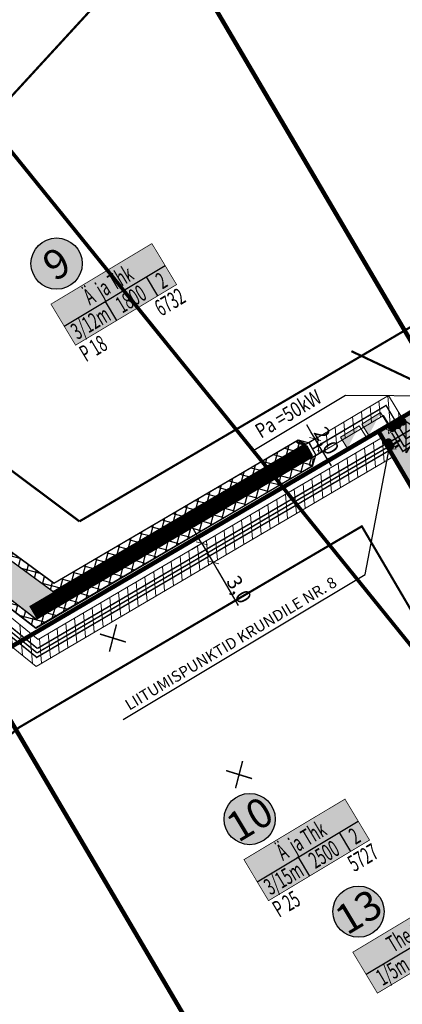
# Model space of a CAD drawing. Units: metres. Extents: x -3352130 to 550394, y 6582027 to 8292595.
# Drawn here: x 548105 to 548157, y 6582765 to 6582899 of the extents above; entities that cross this region are included whole.
import ezdxf
from ezdxf.enums import TextEntityAlignment as Align

# ---------------------------------------------------------------- set-up
doc = ezdxf.new("R2010")
doc.units = ezdxf.units.M
doc.header["$MEASUREMENT"] = 0
doc.linetypes.add('CENTER', pattern=[16, 10, -2, 2, -2])
doc.linetypes.add('DASHDOT', pattern=[25.4, 12.7, -6.35, 0, -6.35])
doc.layers.get('0').update_dxf_attribs({"linetype": 'CONTINUOUS'})
doc.layers.get('DEFPOINTS').update_dxf_attribs({"linetype": 'CONTINUOUS'})
for name, color, linetype in [('P_0.4kv', 1, 'Kaabel uus1'), ('P_300m sanitaar', 150, 'CENTER'), ('P_drenaaz', 142, 'D1-LINE'), ('P_ehitusala joon', 7, 'CENTER'), ('P_ehitusõigus', 7, 'CONTINUOUS'), ('P_GAAS', 212, 'GAAS_G1'), ('P_KANAL K1', 42, 'KANALISATSIOON_rajatav1'), ('P_kraav', 180, 'CONTINUOUS'), ('P_kraav_ol.ol.', 151, 'CONTINUOUS'), ('P_kraavi joon', 5, 'CONTINUOUS'), ('P_kraavi kaitsetsoon', 180, 'CONTINUOUS'), ('P_likvideeritav', 7, 'CONTINUOUS'), ('P_mõõdud', 7, 'DASHDOT'), ('P_tee hatshi joon', 7, 'CONTINUOUS'), ('P_uued piirid', 1, 'CONTINUOUS'), ('P_VESI', 5, 'VEETRASS_rajatav1')]:
    doc.layers.add(name, color=color, linetype=linetype)
for name, color, linetype, lineweight in [('P_prügikonteinerid', 7, 'CONTINUOUS', 0), ('P_Pääs_krundile', 7, 'CONTINUOUS', 30), ('P_servituut', 7, 'CONTINUOUS', 9), ('P_tee hatch', 255, 'CONTINUOUS', 25)]:
    doc.layers.add(name, color=color, linetype=linetype, lineweight=lineweight)
doc.styles.add('ARIAL', font='ARIAL.TTF')
doc.styles.add('EHITUSOIGUS', font='ARIAL.TTF', dxfattribs={"width": 0.85})
doc.styles.add('GEE-GES1$0$SWISL', font='swissl.ttf', dxfattribs={"height": 2})
doc.styles.add('SIMPLEX', font='simplex.shx', dxfattribs={"width": 0.9})
doc.styles.get("Standard").update_dxf_attribs({"font": 'txt', "height": 0.2})
doc.linetypes.add('ARCH_GAAS_G3', pattern='A,5,-2.4,["G3",Standard,S=3.7,R=0,X=-1.4,Y=-0.35],-1', length=8.4)
doc.linetypes.add('D1-LINE', pattern='A,1,-0.2,["D1",SIMPLEX,S=0.1,R=0,X=-0.1,Y=-0.05],-0.1', length=1.3)
doc.linetypes.add('GAAS_G1', pattern='A,5,-2,["G1",Standard,S=1,R=0,X=-1.3,Y=-0.5],-1', length=8)
doc.linetypes.add('Kaabel uus1', pattern='A,12.7,-5.08,["W1",ARIAL,S=2.54,R=0,X=-2.54,Y=-1.27],-5.08', length=22.86)
doc.linetypes.add('KANALISATSIOON_rajatav1', pattern='A,12.7,-5.08,["K1",ARIAL,S=2.54,R=0,X=-2.54,Y=-1.27],-5.08', length=22.86)
doc.linetypes.add('VEETRASS_rajatav1', pattern='A,12.7,-5.08,["V1",ARIAL,S=2.54,R=0,X=-2.54,Y=-1.27],-5.08', length=22.86)
doc.dimstyles.new('Arch', dxfattribs={"dimtxt": 1.263202, "dimasz": 1.122412, "dimexe": 1.5875, "dimexo": 0.79375, "dimgap": 0.001587, "dimtad": 1, "dimdec": 1, "dimzin": 3, "dimtxsty": 'ARIAL', "dimblk": 'VW_SLASH', "dimcen": 0, "dimdle": 0.001587, "dimazin": 0, "dimtfac": 0.8, "dimtdec": 1, "dimtix": 1, "dimtmove": 0, "dimatfit": 0, "dimldrblk": 'VW_FILLEDARROW', "dimfxl": 0, "dimfrac": 2, "dimtolj": 1, "dimtzin": 3, "dimarcsym": 0})
pattern_1 = [(75, (0, 0), (-1.20740728286, 0.32352380638), []), (165, (0, 0), (-0.32352380638, -1.20740728286), [])]
pattern_2 = [(95, (0, 0), (-1.24524337261, -0.10894467843), [])]

# ---------------------------------------------------------------- blocks, each defined once
blk = doc.blocks.new('GHJG')
for p, q in [((278.32, -26.82), (277.92, -22.62)), ((281.64, -24.6), (277.92, -22.62)), ((279.31, -24.7), (278.32, -26.82)), ((279.31, -24.7), (281.64, -24.6))]:
    blk.add_line(p, q)
at = {"color": 1}
for points in [[(277.92, -22.62), (279.31, -24.7), (281.64, -24.6)], [(277.92, -22.62), (278.32, -26.82), (279.31, -24.7)]]:
    blk.add_solid(points, dxfattribs=at)
blk = doc.blocks.new('võlv')
at = {"layer": 'P_kraav'}
for p, q in [((548141.67, 6582626.89), (548141.23, 6582625.38)), ((548142.1, 6582626.76), (548141.67, 6582626.89)), ((548142.1, 6582626.76), (548141.72, 6582625.44)), ((548141.23, 6582625.38), (548142.14, 6582623.74)), ((548141.72, 6582625.44), (548142.44, 6582624.12)), ((548143.64, 6582623.31), (548142.14, 6582623.74)), ((548143.76, 6582623.74), (548142.44, 6582624.12)), ((548143.76, 6582623.74), (548143.64, 6582623.31))]:
    blk.add_line(p, q, dxfattribs=at)
blk = doc.blocks.new('v')
at = {"layer": 'P_VESI', "linetype": 'Continuous'}
h = blk.add_hatch(color=256, dxfattribs=at)
edge = h.paths.add_edge_path()
edge.add_arc((548032.23, 6582742.61), 0.475, 210.7532, 390.7532)
edge.add_arc((548032.23, 6582742.61), 0.475, 30.7532, 210.7532)
at = {"layer": 'P_VESI', "linetype": 'Continuous', "const_width": 0.106}
blk.add_lwpolyline([(548031.82, 6582742.37, 1), (548032.64, 6582742.85, 1)], format="xyb", close=True, dxfattribs=at)
blk = doc.blocks.new('k')
at = {"layer": 'P_KANAL K1', "linetype": 'Continuous'}
h = blk.add_hatch(color=256, dxfattribs=at)
edge = h.paths.add_edge_path()
edge.add_arc((548032.66, 6582740.6), 0.475, 210.7532, 390.7532)
edge.add_arc((548032.66, 6582740.6), 0.475, 30.7532, 210.7532)
at = {"layer": 'P_KANAL K1', "linetype": 'Continuous', "const_width": 0.106}
blk.add_lwpolyline([(548032.26, 6582740.36, 1), (548033.07, 6582740.84, 1)], format="xyb", close=True, dxfattribs=at)
blk = doc.blocks.new('A$C0FC10100')
at = {"layer": 'P_GAAS', "const_width": 0.125}
for points in [[(0, 0), (0.29, 0.51), (-0.29, 0.51)], [(0, 0), (0.29, -0.51), (-0.29, -0.51)]]:
    blk.add_lwpolyline(points, close=True, dxfattribs=at)
blk = doc.blocks.new('rist')
at = {"layer": 'P_likvideeritav', "const_width": 0.6}
for points in [[(549124.09, 6582830.51), (549126.99, 6582841.7)], [(549130.89, 6582834.45), (549120.18, 6582837.76)]]:
    blk.add_lwpolyline(points, dxfattribs=at)
blk = doc.blocks.new('VW_SLASH')
at = {"color": 0, "linetype": 'ByBlock', "lineweight": -2}
blk.add_line((0, 0), (-1, 0), dxfattribs=at)
at = {"color": 0, "linetype": 'ByBlock', "lineweight": 20}
blk.add_line((-0.5, -0.5), (0.5, 0.5), dxfattribs=at)
blk = doc.blocks.new('*D76')
at = {"layer": 'DEFPOINTS', "color": 0}
for p in [(548130.18, 6582827.45), (548130.41, 6582827.59), (548131.93, 6582825.01)]:
    blk.add_point(p, dxfattribs=at)
at = {"layer": 'P_mõõdud', "color": 0, "lineweight": -2}
for p, q in [((548129.61, 6582828.42), (548129.04, 6582829.39)), ((548129.73, 6582827.19), (548128.81, 6582826.65)), ((548130.18, 6582827.45), (548131.7, 6582824.87)), ((548131.25, 6582824.6), (548130.33, 6582824.06)), ((548132.26, 6582823.9), (548135.13, 6582819.01))]:
    blk.add_line(p, q, dxfattribs=at)
at = {"layer": 'P_mõõdud', "color": 0, "lineweight": -2, "xscale": 1.122412109375, "yscale": 1.122412109375, "zscale": 1.122412109375}
for p, rotation in [((548130.18, 6582827.45), 300.4304941465787), ((548131.7, 6582824.87), 120.4304941465787)]:
    blk.add_blockref('VW_SLASH', p, dxfattribs=dict(at, rotation=rotation))
at = {"layer": 'P_mõõdud', "color": 0, "insert": (548135.25, 6582821.19), "char_height": 2, "attachment_point": 5, "rotation": 300.4305, "style": 'ARIAL'}
blk.add_mtext('\\A1;3,0', dxfattribs=at)
blk = doc.blocks.new('VW_FILLEDARROW')
at = {"color": 0, "lineweight": -2}
blk.add_solid([(0, 0), (-1.41, -0.38), (-1.41, 0.38)], dxfattribs=at)
blk = doc.blocks.new('*D214')
at = {"layer": 'DEFPOINTS', "color": 0}
for p in [(548146.65, 6582842.3), (548145.57, 6582841.66), (548147.67, 6582840.58)]:
    blk.add_point(p, dxfattribs=at)
at = {"layer": 'P_mõõdud', "color": 0, "lineweight": -2}
for p, q in [((548145, 6582842.63), (548144.43, 6582843.59)), ((548145.97, 6582841.9), (548144.21, 6582840.85)), ((548146.59, 6582839.94), (548145.57, 6582841.66)), ((548146.99, 6582840.18), (548145.23, 6582839.13)), ((548147.17, 6582838.98), (548147.74, 6582838.01))]:
    blk.add_line(p, q, dxfattribs=at)
at = {"layer": 'P_mõõdud', "color": 0, "lineweight": -2, "xscale": 1.122412109375, "yscale": 1.122412109375, "zscale": 1.122412109375}
for p, rotation in [((548145.57, 6582841.66), 300.6687442756493), ((548146.59, 6582839.94), 120.6687442756493)]:
    blk.add_blockref('VW_SLASH', p, dxfattribs=dict(at, rotation=rotation))
at = {"layer": 'P_mõõdud', "color": 0, "insert": (548147.12, 6582841.42), "char_height": 2, "attachment_point": 5, "rotation": 300.6687, "style": 'ARIAL'}
blk.add_mtext('\\A1;2,0', dxfattribs=at)
blk = doc.blocks.new('JC')
at = {"layer": 'P_drenaaz', "linetype": 'Continuous'}
h = blk.add_hatch(color=256, dxfattribs=at)
edge = h.paths.add_edge_path()
edge.add_arc((548560.73, 6583008.75), 0.475, 255.276, 435.276)
edge.add_arc((548560.73, 6583008.75), 0.475, 75.276, 255.276)
at = {"layer": 'P_drenaaz', "linetype": 'Continuous', "const_width": 0.106}
blk.add_lwpolyline([(548560.61, 6583008.29, 1), (548560.86, 6583009.21, 1)], format="xyb", close=True, dxfattribs=at)

msp = doc.modelspace()

# ---------------------------------------------------------------- hatches: boundary and pattern name
at = {"layer": 'P_ehitusõigus'}
h = msp.add_hatch(color=41, dxfattribs=at)
edge = h.paths.add_edge_path()
edge.add_arc((548110.46, 6582865.49), 3.48, 0, 360)
for points in [[(548113.03, 6582854.4), (548109.69, 6582859.98), (548123.4, 6582868.21), (548126.75, 6582862.64)], [(548139.24, 6582778.9), (548135.9, 6582784.48), (548149.62, 6582792.71), (548152.96, 6582787.14)], [(548154.03, 6582766.33), (548150.68, 6582771.9), (548164.4, 6582780.13), (548167.74, 6582774.56)]]:
    msp.add_hatch(color=41, dxfattribs=at).paths.add_polyline_path(points)
h = msp.add_hatch(color=41, dxfattribs=at)
edge = h.paths.add_edge_path()
edge.add_arc((548136.68, 6582789.99), 3.48, 0, 360)
h = msp.add_hatch(color=41, dxfattribs=at)
edge = h.paths.add_edge_path()
edge.add_arc((548151.46, 6582777.41), 3.48, 0, 360)
at = {"layer": 'P_kraav_ol.ol.'}
h = msp.add_hatch(color=256, dxfattribs=at)
edge = h.paths.add_edge_path()
edge.add_line((548163.25, 6582967.82), (548159.39, 6582969.55))
edge.add_line((548159.39, 6582969.55), (548144.19, 6582953.2))
edge.add_line((548144.19, 6582953.2), (548095.89, 6582900.98))
edge.add_line((548095.89, 6582900.98), (548093.88, 6582898.78))
edge.add_line((548093.88, 6582898.78), (548078.82, 6582882.06))
edge.add_line((548078.82, 6582882.06), (548074.56, 6582877.34))
edge.add_line((548074.56, 6582877.34), (548059.8, 6582860.4))
edge.add_line((548059.8, 6582860.4), (548048.05, 6582869.3))
edge.add_arc((548048.04, 6582867.43), 1.87, 89.4982, 196.211)
edge.add_line((548046.24, 6582866.91), (548059.87, 6582856.59))
edge.add_line((548059.87, 6582856.59), (548070.26, 6582847.74))
edge.add_line((548070.26, 6582847.74), (548074.65, 6582844))
edge.add_line((548074.65, 6582844), (548081.25, 6582838.38))
edge.add_line((548081.25, 6582838.38), (548091.22, 6582829.9))
edge.add_line((548091.22, 6582829.9), (548107.76, 6582817.12))
edge.add_line((548107.76, 6582817.12), (548110.33, 6582820.62))
edge.add_line((548110.33, 6582820.62), (548091.9, 6582834.13))
edge.add_line((548091.9, 6582834.13), (548077.26, 6582846.09))
edge.add_line((548077.26, 6582846.09), (548062.93, 6582857.92))
edge.add_line((548062.93, 6582857.92), (548077.58, 6582874.71))
edge.add_line((548077.58, 6582874.71), (548096.85, 6582896.11))
edge.add_line((548096.85, 6582896.11), (548116.26, 6582917.29))
edge.add_line((548116.26, 6582917.29), (548132.34, 6582934.58))
edge.add_line((548132.34, 6582934.58), (548148.12, 6582951.55))
edge.add_line((548148.12, 6582951.55), (548163.25, 6582967.82))
at = {"layer": 'P_kraavi kaitsetsoon'}
h = msp.add_hatch(dxfattribs=at)
h.set_pattern_fill('ANSI37', color=256, scale=10, angle=30, style=0)
h.set_pattern_definition(pattern_1)
edge = h.paths.add_edge_path()
edge.add_line((548145.26, 6582839.29), (548145.19, 6582837.97))
edge.add_line((548145.19, 6582837.97), (548108.55, 6582816.51))
edge.add_line((548108.55, 6582816.51), (548107.6, 6582815.98))
edge.add_line((548107.6, 6582815.98), (548090.59, 6582829.12))
edge.add_line((548090.59, 6582829.12), (548073.8, 6582843.41))
edge.add_line((548073.8, 6582843.41), (548059.24, 6582855.81))
edge.add_line((548059.24, 6582855.81), (548045.4, 6582866.29))
edge.add_arc((548048.03, 6582867.43), 2.87, 82.072, 203.4928, ccw=False)
edge.add_line((548048.43, 6582870.27), (548059.65, 6582861.77))
edge.add_line((548059.65, 6582861.77), (548069.69, 6582873.27))
edge.add_line((548069.69, 6582873.27), (548084.42, 6582889.78))
edge.add_line((548084.42, 6582889.78), (548095.15, 6582901.65))
edge.add_line((548095.15, 6582901.65), (548103.18, 6582910.34))
edge.add_line((548103.18, 6582910.34), (548119.31, 6582927.77))
edge.add_line((548119.31, 6582927.77), (548143.26, 6582953.66))
edge.add_line((548143.26, 6582953.66), (548159.15, 6582970.75))
edge.add_line((548159.15, 6582970.75), (548159.39, 6582969.55))
edge.add_line((548159.39, 6582969.55), (548144.19, 6582953.2))
edge.add_line((548144.19, 6582953.2), (548095.89, 6582900.98))
edge.add_line((548095.89, 6582900.98), (548085.79, 6582889.8))
edge.add_line((548085.79, 6582889.8), (548059.8, 6582860.4))
edge.add_line((548059.8, 6582860.4), (548048.05, 6582869.3))
edge.add_arc((548048.05, 6582867.42), 1.88, 90.0128, 195.6964)
edge.add_line((548046.24, 6582866.91), (548058.59, 6582857.55))
edge.add_line((548058.59, 6582857.55), (548059.87, 6582856.59))
edge.add_line((548059.87, 6582856.59), (548075.54, 6582843.24))
edge.add_line((548075.54, 6582843.24), (548091.46, 6582829.71))
edge.add_line((548091.46, 6582829.71), (548107.69, 6582817.17))
edge.add_line((548107.69, 6582817.17), (548145.26, 6582839.29))
h = msp.add_hatch(dxfattribs=at)
h.set_pattern_fill('ANSI37', color=256, scale=10, angle=30, style=0)
h.set_pattern_definition(pattern_1)
h.paths.add_polyline_path([(548143.23, 6582841.49), (548144.28, 6582840.97), (548110, 6582820.86), (548091.9, 6582834.13), (548077.26, 6582846.09), (548062.93, 6582857.92), (548077.58, 6582874.71), (548096.85, 6582896.11), (548116.24, 6582917.26), (548132.4, 6582934.65), (548148.11, 6582951.54), (548163.25, 6582967.82), (548159.39, 6582969.55), (548159.15, 6582970.75), (548164.93, 6582968.16), (548148.86, 6582950.87), (548133.07, 6582933.9), (548117, 6582916.62), (548097.59, 6582895.44), (548078.49, 6582874.22), (548078.33, 6582874.04), (548064.36, 6582858.03), (548077.89, 6582846.86), (548092.52, 6582834.93), (548110.08, 6582822.04)])
at = {"layer": 'P_prügikonteinerid', "ltscale": 10}
h = msp.add_hatch(color=256, dxfattribs=at)
h.paths.add_polyline_path([(548149.01, 6582841.88), (548149.95, 6582840.35), (548151.56, 6582843.46)])
h.paths.add_polyline_path([(548151.9, 6582843.67), (548152.85, 6582842.14), (548154.46, 6582845.25)])
at = {"layer": 'P_servituut', "linetype": 'Continuous'}
h = msp.add_hatch(dxfattribs=at)
h.set_pattern_fill('ANSI31', color=256, scale=10, angle=50, style=0)
h.set_pattern_definition(pattern_2)
h.paths.add_polyline_path([(548107.67, 6582810.75), (548156.2, 6582839.26), (548154.68, 6582841.85), (548107.94, 6582814.39), (548064.93, 6582849.27), (548044.47, 6582864.42), (548041.99, 6582862.52), (548063.06, 6582846.93)])
h = msp.add_hatch(dxfattribs=at)
h.set_pattern_fill('ANSI31', color=256, scale=10, angle=50, style=0)
h.set_pattern_definition(pattern_2)
h.paths.add_polyline_path([(548145.69, 6582839.4), (548144.72, 6582841.15), (548155.55, 6582847.58), (548157.35, 6582844.57), (548155.62, 6582843.56), (548154.86, 6582844.84)])
at = {"layer": 'P_tee hatch'}
h = msp.add_hatch(color=256, dxfattribs=at)
edge = h.paths.add_edge_path()
edge.add_line((548164.3, 6582825.46), (548154.17, 6582842.71))
edge.add_line((548154.17, 6582842.71), (548171.42, 6582852.84))
edge.add_line((548171.42, 6582852.84), (548181.55, 6582835.59))
edge.add_arc((548183.57, 6582832.14), 4, 120.4305, 210.4305)
edge.add_line((548180.12, 6582830.12), (548209.58, 6582779.97))
edge.add_line((548209.58, 6582779.97), (548204.41, 6582776.93))
edge.add_line((548204.41, 6582776.93), (548174.95, 6582827.08))
edge.add_arc((548171.4, 6582824.9), 4.16, 31.5339, 132.0075)
edge.add_line((548168.61, 6582828), (548164.3, 6582825.46))

# ---------------------------------------------------------------- linework, layer by layer
at = {"layer": 'P_0.4kv', "ltscale": 0.3, "const_width": 0.3}
msp.add_lwpolyline([(548162.79, 6582847.77), (548150.5, 6582853.58)], dxfattribs=at)
at = {"layer": 'P_0.4kv', "color": 7, "linetype": 'Continuous'}
msp.add_lwpolyline([(548137.22, 6582840.11), (548149.7, 6582847.6), (548162.85, 6582847.51)], dxfattribs=at)
at = {"layer": 'P_300m sanitaar', "const_width": 0.5}
msp.add_lwpolyline([(548021.66, 6582983.04), (548299.7, 6582638.86)], dxfattribs=at)
at = {"layer": 'P_drenaaz', "ltscale": 8, "const_width": 0.2}
for points in [[(548157.03, 6582843.13), (548157.91, 6582841.67), (548172.67, 6582850.35)], [(548145.22, 6582840.29), (548155.2, 6582846.21), (548156.79, 6582843.56)]]:
    msp.add_lwpolyline(points, dxfattribs=at)
at = {"layer": 'P_ehitusala joon', "const_width": 0.3}
for points in [[(548113.56, 6582830.45), (548076.65, 6582858.06), (548105.17, 6582889.14), (548123.61, 6582909.23), (548148.52, 6582936.37)], [(548205.69, 6582884.57), (548113.56, 6582830.45)]]:
    msp.add_lwpolyline(points, dxfattribs=at)
msp.add_lwpolyline([(548159.5, 6582816.85), (548161.63, 6582813.24), (548179.68, 6582782.5, 0.178883), (548176.53, 6582769.84), (548141.71, 6582749.41), (548133.08, 6582744.35), (548095.19, 6582722.06), (548061.43, 6582765.78), (548102.46, 6582800.02), (548105.36, 6582802.44), (548105.36, 6582802.44), (548105.36, 6582802.44), (548105.36, 6582802.44), (548105.36, 6582802.44), (548105.36, 6582802.44), (548151.91, 6582829.78)], format="xyb", close=True, dxfattribs=at)
at = {"layer": 'P_ehitusõigus', "const_width": 0.1}
for points in [[(548113.03, 6582854.4), (548109.69, 6582859.98), (548123.4, 6582868.21), (548126.75, 6582862.64)], [(548139.24, 6582778.9), (548135.9, 6582784.48), (548149.62, 6582792.71), (548152.96, 6582787.14)], [(548154.03, 6582766.33), (548150.68, 6582771.9), (548164.4, 6582780.13), (548167.74, 6582774.56)]]:
    msp.add_lwpolyline(points, close=True, dxfattribs=at)
at = {"layer": 'P_ehitusõigus'}
for points in [[(548111.49, 6582856.98), (548125.2, 6582865.21)], [(548122.63, 6582863.67), (548124.17, 6582861.09)], [(548117.06, 6582860.32), (548118.6, 6582857.75)], [(548137.7, 6582781.47), (548151.42, 6582789.71)], [(548148.85, 6582788.16), (548150.39, 6582785.59)], [(548143.28, 6582784.82), (548144.82, 6582782.25)], [(548152.48, 6582768.9), (548166.2, 6582777.13)]]:
    msp.add_lwpolyline(points, dxfattribs=at)
at = {"layer": 'P_ehitusõigus', "lineweight": 30}
for centre in [(548110.46, 6582865.49), (548136.68, 6582789.99), (548151.46, 6582777.41)]:
    msp.add_circle(centre, 3.48, dxfattribs=at)
at = {"layer": 'P_GAAS', "linetype": 'ARCH_GAAS_G3'}
for points, const_width in [([(548107.76, 6582811.97), (548063.69, 6582847.7)], 0.2), ([(548155.96, 6582842.49), (548157.47, 6582839.97), (548170.45, 6582847.59)], 0.2), ([(548156.45, 6582840.54), (548156.95, 6582840.82)], 0.3), ([(548107.68, 6582811.92), (548155.69, 6582840.12)], 0.2)]:
    msp.add_lwpolyline(points, dxfattribs=dict(at, const_width=const_width))
at = {"layer": 'P_KANAL K1', "ltscale": 0.35, "const_width": 0.2}
for points in [[(548156.39, 6582842.75), (548157.65, 6582840.65), (548172.9, 6582849.61)], [(548107.81, 6582812.57), (548064, 6582848.09)], [(548107.81, 6582812.57), (548155.44, 6582840.55)]]:
    msp.add_lwpolyline(points, dxfattribs=at)
at = {"layer": 'P_KANAL K1', "ltscale": 0.3, "const_width": 0.3}
msp.add_lwpolyline([(548156.23, 6582840.96), (548157.08, 6582841.49)], dxfattribs=at)
at = {"layer": 'P_kraav', "const_width": 2}
msp.add_lwpolyline([(548107.24, 6582818.06), (548144.75, 6582840.14)], dxfattribs=at)
at = {"layer": 'P_kraav'}
for points in [[(548110.08, 6582822.04), (548143.28, 6582841.52)], [(548107.62, 6582815.96), (548145.15, 6582837.98)]]:
    msp.add_lwpolyline(points, dxfattribs=at)
at = {"layer": 'P_kraavi joon'}
for points in [[(548093.88, 6582898.78), (548078.82, 6582882.06), (548074.56, 6582877.34), (548059.8, 6582860.4), (548048.05, 6582869.3, 0.502471), (548046.24, 6582866.91), (548059.87, 6582856.59), (548070.26, 6582847.74), (548074.65, 6582844), (548081.25, 6582838.38), (548091.22, 6582829.9), (548107.76, 6582817.12), (548110.33, 6582820.62), (548091.9, 6582834.13), (548077.26, 6582846.09), (548062.93, 6582857.92), (548077.58, 6582874.71), (548096.85, 6582896.11), (548116.26, 6582917.29)], [(548095.89, 6582900.98), (548085.79, 6582889.8), (548059.8, 6582860.4), (548048.05, 6582869.3, 0.496859), (548046.24, 6582866.91), (548058.59, 6582857.55), (548059.87, 6582856.59), (548075.54, 6582843.24), (548091.46, 6582829.71), (548107.69, 6582817.17), (548145.26, 6582839.29), (548145.19, 6582837.97), (548108.55, 6582816.51), (548107.6, 6582815.98), (548090.59, 6582829.12), (548073.8, 6582843.41), (548059.24, 6582855.81), (548045.4, 6582866.29, -0.585646), (548048.43, 6582870.27), (548059.65, 6582861.77), (548069.69, 6582873.27), (548084.42, 6582889.78), (548095.15, 6582901.65)]]:
    msp.add_lwpolyline(points, format="xyb", dxfattribs=at)
msp.add_lwpolyline([(548117, 6582916.62), (548097.59, 6582895.44), (548078.49, 6582874.22), (548078.33, 6582874.04), (548064.36, 6582858.03), (548077.89, 6582846.86), (548092.52, 6582834.93), (548110.08, 6582822.04), (548143.23, 6582841.49), (548144.28, 6582840.97), (548110, 6582820.86), (548091.9, 6582834.13), (548077.26, 6582846.09), (548062.93, 6582857.92), (548077.58, 6582874.71), (548096.85, 6582896.11), (548116.24, 6582917.26)], dxfattribs=at)
at = {"layer": 'P_kraavi kaitsetsoon'}
msp.add_lwpolyline([(548164.93, 6582968.16), (548159.15, 6582970.75), (548143.46, 6582953.88), (548095.15, 6582901.65), (548093.14, 6582899.46), (548078.08, 6582882.73), (548073.82, 6582878), (548059.65, 6582861.77), (548048.42, 6582870.27, 0.584387), (548045.4, 6582866.29), (548059.24, 6582855.81), (548069.61, 6582846.98), (548074, 6582843.24), (548080.6, 6582837.62), (548090.59, 6582829.12), (548107.62, 6582815.96)], format="xyb", dxfattribs=at)
msp.add_lwpolyline([(548110.08, 6582822.04), (548092.52, 6582834.93), (548077.89, 6582846.86), (548064.36, 6582858.03), (548078.33, 6582874.04), (548097.59, 6582895.44), (548117, 6582916.62), (548133.07, 6582933.9), (548148.86, 6582950.87), (548164.93, 6582968.16)], dxfattribs=at)
at = {"layer": 'P_prügikonteinerid', "ltscale": 10}
for points in [[(548155.4, 6582843.72), (548152.85, 6582842.14), (548151.9, 6582843.67), (548154.46, 6582845.25)], [(548152.5, 6582841.93), (548149.95, 6582840.35), (548149.01, 6582841.88), (548151.56, 6582843.46)]]:
    msp.add_lwpolyline(points, close=True, dxfattribs=at)
at = {"layer": 'P_servituut'}
msp.add_lwpolyline([(548107.67, 6582810.75), (548156.2, 6582839.26), (548154.68, 6582841.85), (548107.94, 6582814.39), (548064.93, 6582849.27), (548044.47, 6582864.42), (548041.99, 6582862.52), (548063.06, 6582846.93)], close=True, dxfattribs=at)
at = {"layer": 'P_servituut', "linetype": 'Continuous'}
msp.add_lwpolyline([(548145.69, 6582839.4), (548144.72, 6582841.15), (548155.55, 6582847.58), (548157.35, 6582844.57), (548155.62, 6582843.56), (548154.86, 6582844.84)], close=True, dxfattribs=at)
at = {"layer": 'P_servituut'}
msp.add_lwpolyline([(548107.94, 6582814.39), (548154.68, 6582841.85)], dxfattribs=at)
at = {"layer": 'P_tee hatshi joon'}
msp.add_lwpolyline([(548164.3, 6582825.46), (548154.17, 6582842.71), (548171.42, 6582852.84), (548181.55, 6582835.59, 0.414214), (548180.12, 6582830.12), (548209.58, 6582779.97), (548204.41, 6582776.93), (548174.95, 6582827.08), (548174.95, 6582827.08, 0.468826), (548168.61, 6582828), (548164.3, 6582825.46)], format="xyb", dxfattribs=at)
at = {"layer": 'P_uued piirid', "const_width": 0.6}
for points in [[(548118.6, 6582923), (548127.36, 6582932.54), (548145.65, 6582952.47), (548222.29, 6582882.72), (548162.79, 6582847.77), (548140.41, 6582885.88)], [(548162.79, 6582847.77), (548154.17, 6582842.71), (548099.85, 6582810.8), (548074.11, 6582843.73), (548060.53, 6582853.88), (548045.29, 6582865.05), (548082.45, 6582905.53), (548095.14, 6582901.23), (548097.8, 6582900.33), (548118.6, 6582923)], [(548099.85, 6582810.8), (548154.17, 6582842.71), (548164.3, 6582825.46), (548168.61, 6582828), (548199.55, 6582775.25), (548194.36, 6582772.2), (548196.91, 6582767.9), (548143.49, 6582736.5)], [(548044.15, 6582764.44), (548099.85, 6582810.8), (548143.49, 6582736.5), (548094.3, 6582707.61), (548086.93, 6582709.03)]]:
    msp.add_lwpolyline(points, close=True, dxfattribs=at)
msp.add_lwpolyline([(548143.49, 6582736.5), (548202.09, 6582770.93), (548168.61, 6582828), (548164.3, 6582825.46), (548154.17, 6582842.71), (548162.79, 6582847.77), (548171.42, 6582852.84), (548212.53, 6582782.85), (548219.37, 6582781.08), (548265.93, 6582808.43)], dxfattribs=at)
at = {"layer": 'P_VESI', "ltscale": 0.35, "const_width": 0.2}
for points in [[(548155.97, 6582841.4), (548171.15, 6582850.32)], [(548107.85, 6582813.18), (548064.3, 6582848.49)], [(548107.85, 6582813.18), (548155.18, 6582840.98)]]:
    msp.add_lwpolyline(points, dxfattribs=at)
at = {"layer": 'P_VESI', "color": 7, "linetype": 'Continuous'}
for points in [[(548152.36, 6582823.21), (548155.72, 6582840.78)], [(548119.51, 6582803.52), (548152.36, 6582823.21), (548152.36, 6582823.21)]]:
    msp.add_lwpolyline(points, dxfattribs=at)

# ---------------------------------------------------------------- block references
at = {"layer": 'P_drenaaz', "linetype": 'Continuous'}
msp.add_blockref('JC', (-403.95, -165.23), dxfattribs=at)
at = {"layer": 'P_GAAS', "xscale": 0.7999999997806372, "yscale": 0.7999999998137355, "zscale": 0.8}
for p, rotation in [((548155.51, 6582842.83), 33.36152829593669), ((548156.1, 6582840.31), 116.3899921878849)]:
    msp.add_blockref('A$C0FC10100', p, dxfattribs=dict(at, rotation=rotation))
at = {"layer": 'P_KANAL K1', "linetype": 'Continuous', "rotation": 352.5255825853093}
for p in [(-851525.89, 127325.81), (-851526.19, 127323.43)]:
    msp.add_blockref('k', p, dxfattribs=at)
at = {"layer": 'P_kraav', "xscale": -1, "rotation": 57.82400244418126}
msp.add_blockref('võlv', (6411683.46, 3541405.67), dxfattribs=at)
at = {"layer": 'P_likvideeritav', "linetype": 'Continuous', "xscale": 0.33, "yscale": 0.33, "zscale": 0.33}
for p in [(366906.68, 4410478.68), (366923.81, 4410460.12)]:
    msp.add_blockref('rist', p, dxfattribs=at)
at = {"layer": 'P_Pääs_krundile', "color": 1, "xscale": -1, "rotation": 62.47300551912768}
msp.add_blockref('GHJG', (548266.3, 6583100.88), dxfattribs=at)
at = {"layer": 'P_VESI', "linetype": 'Continuous', "rotation": 352.5255825853093}
for p in [(-851524.35, 127324.61), (-851526.28, 127321.84)]:
    msp.add_blockref('v', p, dxfattribs=at)

# ---------------------------------------------------------------- texts
at = {"layer": 'P_0.4kv', "color": 7, "linetype": 'Continuous', "style": 'GEE-GES1$0$SWISL', "width": 0.8}
msp.add_text('Pa =50kW', height=2, rotation=31, dxfattribs=at).set_placement((548138.21, 6582841.68))
at = {"layer": 'P_ehitusõigus', "lineweight": -3, "style": 'EHITUSOIGUS'}
for s, p in [('9', (548110.46, 6582865.49)), ('10', (548136.68, 6582789.99)), ('13', (548151.46, 6582777.41))]:
    msp.add_text(s, height=4, rotation=30.8788, dxfattribs=at).set_placement(p, align=Align.MIDDLE_CENTER)
at = {"layer": 'P_ehitusõigus', "lineweight": -3, "style": 'EHITUSOIGUS', "width": 0.6}
for s, p in [('Ä  ja Thk', (548117.46, 6582862.57)), ('2', (548124.69, 6582863.19)), ('1800', (548120.55, 6582860.7)), ('6732', (548125.84, 6582860.27)), ('3/12m', (548115.07, 6582857.46)), ('P 18', (548115.43, 6582853.97)), ('Ä  ja Thk', (548143.68, 6582787.07)), ('2', (548150.91, 6582787.69)), ('2500', (548146.77, 6582785.2)), ('5727', (548152.06, 6582784.77)), ('3/15m', (548141.29, 6582781.96)), ('P 25', (548141.65, 6582778.47)), ('The 100', (548158.46, 6582774.49)), ('1/5m', (548156.07, 6582769.38))]:
    msp.add_text(s, height=2.25, rotation=30.8788, dxfattribs=at).set_placement(p, align=Align.MIDDLE_CENTER)
at = {"layer": 'P_VESI', "color": 7, "ltscale": 5, "style": 'EHITUSOIGUS'}
msp.add_text('LIITUMISPUNKTID KRUNDILE NR. 8', height=1.5, rotation=31, dxfattribs=at).set_placement((548120.33, 6582804.71))

# ---------------------------------------------------------------- dimensions: what is measured, and where the dimension line sits
at = {"layer": 'P_mõõdud'}
dim = msp.add_aligned_dim(p1=(548147.67, 6582840.58), p2=(548146.65, 6582842.3), distance=1.25, dimstyle='Arch', override={"dimtxt": 2, "dimpost": '<>'}, dxfattribs=at)
dim.commit()
dim.dimension.update_dxf_attribs({"geometry": '*D214', "text_midpoint": (548147.12, 6582841.42)})
dim = msp.add_linear_dim(base=(548130.18, 6582827.45), p1=(548131.93, 6582825.01), p2=(548130.41, 6582827.59), angle=120.4305, dimstyle='Arch', override={"dimtxt": 2, "dimpost": '<>'}, dxfattribs=at)
dim.commit()
dim.dimension.update_dxf_attribs({"geometry": '*D76', "text_midpoint": (548134.21, 6582820.58), "dimtype": 161})

doc.saveas('drawing.dxf')
